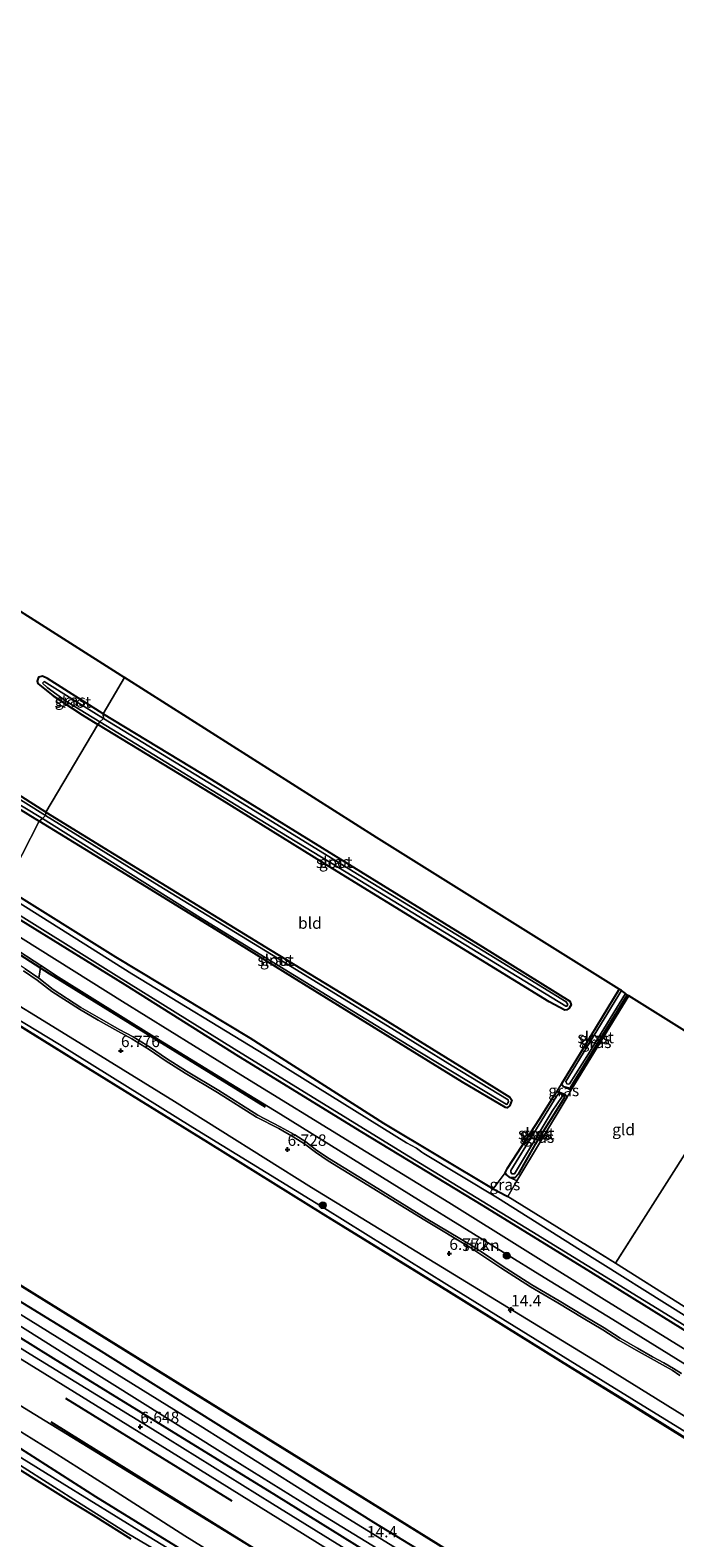
# Model space of a CAD drawing. Units: metres. Extents: x 119994 to 129528, y 399998 to 406250.
# Drawn here: x 125038 to 125179, y 402439 to 402768 of the extents above; entities that cross this region are included whole.
import ezdxf
from ezdxf.enums import TextEntityAlignment as Align

# ---------------------------------------------------------------- set-up
doc = ezdxf.new("R2010")
doc.units = ezdxf.units.M
doc.linetypes.add('IE-TERREINAFSCHEIDING', pattern=[10, 8, -2])
doc.layers.get('0').update_dxf_attribs({"lineweight": 25})
for name, color, linetype, lineweight in [('B-ME-AM-KILOMETR-S-B1', 7, 'Continuous', 18), ('B-ME-GR-BOMENRIJ-L-B1', 10, 'Continuous', 25), ('B-ME-GR-BOOM-S-B1', 93, 'Continuous', 18), ('B-ME-GR-STRUIKEN-GV-B6', 93, 'Continuous', 18), ('B-ME-GW-HOOGTEPUNT-S-B1', 10, 'Continuous', 25), ('B-ME-GW-INSTEEKWATERGANG-L-B1', 10, 'Continuous', 25), ('B-ME-GW-KRUINLIJN-L-B1', 93, 'Continuous', 18), ('B-ME-GW-TEENLIJN-L-B1', 93, 'Continuous', 18), ('B-ME-IE-GRASLAND-GV-B6', 93, 'Continuous', 18), ('B-ME-IE-GRONDWERKLIJN-GROND_INGERICHT-GV-B6', 253, 'Continuous', 18), ('B-ME-IE-HULPGEOMETRIE-L-B1', 53, 'Continuous', 18), ('B-ME-IE-TERREINAFSCHEIDING-RASTERHEKWERK-L-B1', 8, 'IE-TERREINAFSCHEIDING', 18), ('B-ME-KG-KADASTRAAL-OPNAMEDTMGRENS-L-B1', 10, 'Continuous', 25), ('B-ME-OB-BESCHOEIING-GV-B6', 10, 'Continuous', 25), ('B-ME-OB-WATERLIJN-L-B1', 133, 'OB-WATERLIJN', 18), ('B-ME-OG-WATER-GV-B6', 153, 'Continuous', 18), ('B-ME-VH-VERH_SOORT-BITUMEN-GV-B6', 8, 'IE-TERREINAFSCHEIDING-NATUURLIJK-HOUTWAL', 18), ('B-ME-VH-VERH_SOORT-ONVERHARD-GV-B6', 8, 'Continuous', 18)]:
    doc.layers.add(name, color=color, linetype=linetype, lineweight=lineweight)
doc.styles.add('NLCS-ISO', font='NLCS-ISO.TTF')
doc.linetypes.add('IE-TERREINAFSCHEIDING-NATUURLIJK-HOUTWAL', pattern='A,7,-1.5,[67,NLCS.SHX,S=0.75,R=45,X=0,Y=0],-1.5,7,-1.5,[70,NLCS.SHX,S=0.75,R=0,X=0,Y=0],-1.5', length=20)
doc.linetypes.add('OB-WATERLIJN', pattern='A,10,[32,NLCS.SHX,S=2,R=0,X=0,Y=0],-12', length=22)

# ---------------------------------------------------------------- blocks, each defined once
blk = doc.blocks.new('boom')
blk.add_hatch(color=256).paths.add_polyline_path([(-0.75, 0, 1), (0.75, 0, 1)])
blk.add_circle((0, 0), 0.75)
blk = doc.blocks.new('hecto')
for p, q in [((0, 0.625), (-0.625, 0)), ((0, -0.625), (0, 0.625)), ((-0.625, 0), (0.625, 0)), ((0.625, 0), (0, -0.625))]:
    blk.add_line(p, q)
blk = doc.blocks.new('hoogtepunt')
for p, q in [((-0.5, 0), (0.5, 0)), ((0, 0.5), (0, -0.5))]:
    blk.add_line(p, q)

msp = doc.modelspace()

# ---------------------------------------------------------------- linework, layer by layer
at = {"layer": 'B-ME-GR-BOMENRIJ-L-B1'}
for p, q in [((125046.118, 402469.366, 6.833), (125082.43, 402446.882, 6.821)), ((125091.792, 402433.701, 6.57), (125042.99, 402464.1, 6.566))]:
    msp.add_line(p, q, dxfattribs=at)
for points in [[(125024.671, 402573.571, 6.483), (125042.508, 402562.153, 6.55), (125089.765, 402533.01, 6.594)], [(124952.508, 402534.496, 6.775), (124994.894, 402508.233, 6.742), (125043.406, 402478.084, 6.754), (125092.125, 402448.089, 6.746), (125116.205, 402433.167, 6.801), (125158.695, 402406.936, 6.801), (125182.906, 402391.992, 6.762), (125207.456, 402376.872, 6.766), (125232.472, 402361.347, 6.774), (125274.979, 402334.724, 6.758), (125305.782, 402315.8, 6.821), (125324.13, 402304.314, 6.77)], [(124985.204, 402521.35, 5.812), (125016.63, 402502.507, 5.836), (125053.348, 402479.963, 5.852), (125113.436, 402442.237, 5.804), (125156.062, 402416.237, 5.872), (125180.285, 402400.916, 5.884), (125237.488, 402365.705, 5.74), (125254.268, 402355.26, 5.936), (125278.69, 402340.076, 5.864), (125308.922, 402321.15, 5.828), (125327.506, 402309.753, 5.768)]]:
    msp.add_polyline3d(points, dxfattribs=at)
at = {"layer": 'B-ME-GR-STRUIKEN-GV-B6'}
for points in [[(125040.253, 402561.082, 6.598), (125040.735, 402563.863, 6.542), (125044.568, 402561.336, 6.586), (125065.446, 402548.252, 6.53), (125082.22, 402538.031, 6.554), (125093.064, 402531.397, 6.518), (125123.85, 402512.282, 6.574), (125150.7, 402495.727, 6.478), (125165.73, 402486.508, 6.518), (125185.578, 402474.227, 6.49)], [(125190.199, 402459.951, 6.686), (125162.587, 402477.051, 6.602), (125132.391, 402495.509, 6.566), (125099.869, 402515.404, 6.61), (125069.924, 402534.149, 6.65), (125051.891, 402545.305, 6.634), (125023.601, 402562.598, 6.642)], [(125036.942, 402562.738, 6.682), (125039.939, 402560.664, 6.678), (125043.114, 402558.208, 6.686), (125049.14, 402554.297, 6.702), (125053.229, 402551.941, 6.702), (125057.526, 402549.504, 6.698), (125060.591, 402547.878, 6.69), (125064.363, 402545.525, 6.686), (125067.893, 402543.145, 6.666), (125072.237, 402540.333, 6.682), (125079.287, 402536.148, 6.666), (125087.809, 402530.729, 6.666), (125092.7, 402528.233, 6.674), (125095.875, 402526.455, 6.662), (125098.302, 402524.891, 6.674), (125100.725, 402523.062, 6.682), (125103.479, 402521.181, 6.678), (125113.118, 402515.292, 6.702), (125124.628, 402508.21, 6.67), (125134.656, 402502.211, 6.686), (125137.971, 402500.033, 6.706), (125141.244, 402497.815, 6.698), (125147.678, 402493.661, 6.674), (125153.699, 402490.198, 6.666), (125159.235, 402486.848, 6.722), (125163.533, 402484.279, 6.686), (125166.985, 402482.042, 6.698), (125170.804, 402479.833, 6.71), (125174.095, 402477.985, 6.666), (125176.566, 402476.654, 6.662), (125178.636, 402475.437, 6.634), (125180.381, 402474.304, 6.606)], [(125180.695, 402474.722, 6.526), (125178.95, 402475.855, 6.554), (125176.88, 402477.072, 6.582), (125174.409, 402478.403, 6.586), (125171.118, 402480.251, 6.63), (125167.299, 402482.46, 6.618), (125163.847, 402484.697, 6.606), (125159.549, 402487.266, 6.642), (125154.013, 402490.616, 6.586), (125147.992, 402494.079, 6.594), (125141.558, 402498.233, 6.618), (125138.285, 402500.451, 6.626), (125134.97, 402502.629, 6.606), (125124.942, 402508.628, 6.59), (125113.432, 402515.71, 6.622), (125103.793, 402521.599, 6.598), (125101.039, 402523.48, 6.602), (125098.616, 402525.309, 6.594), (125096.189, 402526.873, 6.582), (125093.014, 402528.651, 6.594), (125088.123, 402531.147, 6.586), (125079.601, 402536.566, 6.586), (125072.551, 402540.751, 6.602), (125068.207, 402543.563, 6.586), (125064.677, 402545.943, 6.606), (125060.905, 402548.296, 6.61), (125057.84, 402549.922, 6.618), (125053.543, 402552.359, 6.622), (125049.454, 402554.715, 6.622), (125043.428, 402558.626, 6.606), (125040.253, 402561.082, 6.598)]]:
    msp.add_polyline3d(points, dxfattribs=at)
at = {"layer": 'B-ME-GW-INSTEEKWATERGANG-L-B1'}
for points in [[(125054.348, 402618.83, 4.344), (125042.187, 402626.55, 4.328), (125041.066, 402627.053, 4.312), (125040.224, 402626.885, 4.232), (125039.874, 402625.974, 4.344), (125040.043, 402625.485, 4.352), (125043.436, 402622.755, 4.4), (125049.771, 402618.641, 4.36), (125053.134, 402616.524, 4.256)], [(125054.348, 402618.83, 4.344), (125077.975, 402604.52, 4.292), (125110.574, 402584.393, 4.368), (125137.257, 402567.954, 4.36), (125156.342, 402556.102, 4.368), (125156.607, 402555.272, 4.356), (125156.193, 402554.516, 4.348), (125155.663, 402554.202, 4.348), (125155.212, 402554.128, 4.348), (125151.806, 402555.918, 4.244), (125128.904, 402570.004, 4.356), (125102.629, 402586.146, 4.384), (125079.73, 402600.322, 4.264), (125053.134, 402616.524, 4.256)], [(125041.796, 402597.381, 4.18), (125024.951, 402608.105, 4.244), (125013.819, 402614.93, 4.236), (125012.223, 402615.714, 4.252), (125011.613, 402615.836, 4.26), (125011.371, 402615.764, 4.256), (125010.833, 402615.202, 4.224), (125010.541, 402614.483, 4.296), (125010.822, 402613.905, 4.34), (125022.916, 402606.096, 4.256), (125040.321, 402595.388, 4.244)], [(125041.796, 402597.381, 4.18), (125064.703, 402583.302, 4.236), (125090.838, 402567.315, 4.296), (125115.015, 402552.585, 4.312), (125134.673, 402540.39, 4.304), (125143.175, 402535.083, 4.304), (125143.637, 402534.482, 4.316), (125143.185, 402533.29, 4.28), (125142.623, 402532.782, 4.272), (125142.283, 402532.842, 4.28), (125132.82, 402538.408, 4.24), (125115.554, 402549.104, 4.248), (125095.713, 402561.303, 4.236), (125079.964, 402571.077, 4.252), (125062.571, 402581.77, 4.252), (125040.321, 402595.388, 4.244)], [(125032.9, 402580.815, 4.264), (125057.062, 402565.747, 4.36), (125086.36, 402548.045, 4.528), (125115.609, 402529.445, 4.384), (125139.521, 402515.05, 4.448), (125140.627, 402514.514, 4.516), (125142.734, 402513.407, 4.651)], [(125030.754, 402577.211, 4.611), (125059.068, 402559.7, 4.611), (125083.918, 402544.088, 4.611), (125110.816, 402527.521, 4.611), (125137.271, 402511.414, 4.611), (125160.841, 402496.925, 4.611), (125190.035, 402478.81, 4.611), (125214.902, 402463.3, 4.611), (125237.479, 402449.358, 4.611), (125261.377, 402434.474, 4.611), (125293.294, 402414.716, 4.699), (125313.141, 402402.392, 4.755), (125333.873, 402389.527, 4.799), (125362.737, 402371.708, 4.735)], [(125167.076, 402558.707, 4.268), (125158.424, 402544.393, 4.3), (125154.48, 402538.032, 4.316), (125154.896, 402537.412, 4.412), (125156.28, 402537.078, 4.344), (125156.606, 402537.442, 4.324), (125168.812, 402557.402, 4.184)], [(125149.637, 402530.211, 4.308), (125153.207, 402535.915, 4.26), (125153.662, 402536.341, 4.268), (125154.76, 402535.918, 4.256), (125155.164, 402535.028, 4.256), (125148.67, 402524.672, 4.256), (125144.999, 402518.297, 4.256), (125144.307, 402517.486, 4.256), (125143.335, 402517.501, 4.256), (125142.42, 402518.243, 4.252), (125142.208, 402518.596, 4.256), (125142.714, 402519.602, 4.264), (125146.94, 402526.062, 4.276), (125149.637, 402530.211, 4.308)], [(124981.151, 402492.604, 4.432), (125001.934, 402479.391, 4.532), (125030.733, 402461.815, 4.444), (125052.659, 402447.864, 4.408), (125074.51, 402434.395, 4.436), (125098.173, 402419.425, 4.46), (125103.868, 402415.903, 4.544), (125115.674, 402408.97, 4.563), (125121.601, 402405.291, 4.571), (125133.204, 402398.169, 4.591), (125149.993, 402387.685, 4.583), (125165.687, 402377.698, 4.396), (125185.764, 402364.988, 4.34), (125204.815, 402353.225, 4.34), (125218.341, 402344.784, 4.288), (125235.41, 402334.54, 4.5), (125251.756, 402324.567, 4.468), (125279.952, 402307.248, 4.508), (125292.755, 402299.507, 4.496), (125312.1, 402287.678, 4.623)], [(124979.147, 402489.04, 4.288), (124985.746, 402485.007, 4.069), (124996.253, 402478.603, 4.256), (124998.969, 402476.918, 4.077), (125008.507, 402470.715, 4.232), (125012.818, 402467.814, 4.109), (125028.096, 402458.734, 4.157), (125039.2, 402451.787, 4.113), (125047.319, 402446.712, 4.228), (125052.142, 402443.762, 4.172), (125060.368, 402438.626, 4.212)]]:
    msp.add_polyline3d(points, dxfattribs=at)
at = {"layer": 'B-ME-GW-KRUINLIJN-L-B1'}
msp.add_line((125143.335, 402517.501, 4.256), (125144.719, 402516.822, 4.631), dxfattribs=at)
for points in [[(125359.063, 402366.007, 6.534), (125321.162, 402389.821, 6.502), (125302.509, 402401.78, 6.478), (125292.157, 402408.125, 6.47), (125275.552, 402418.372, 6.534), (125254.846, 402431.516, 6.486), (125242.803, 402438.88, 6.391), (125234.272, 402444.092, 6.426), (125226.254, 402448.846, 6.446), (125216.394, 402454.902, 6.494), (125202.689, 402463.305, 6.434), (125185.578, 402474.227, 6.49), (125165.73, 402486.508, 6.518), (125150.7, 402495.727, 6.478), (125123.85, 402512.282, 6.574), (125093.064, 402531.397, 6.518), (125082.22, 402538.031, 6.554), (125065.446, 402548.252, 6.53), (125044.568, 402561.336, 6.586), (125040.735, 402563.863, 6.542), (125028.327, 402571.844, 6.391)], [(125023.601, 402562.598, 6.642), (125051.891, 402545.305, 6.634), (125069.924, 402534.149, 6.65), (125099.869, 402515.404, 6.61), (125132.391, 402495.509, 6.566), (125162.587, 402477.051, 6.602), (125190.199, 402459.951, 6.686), (125218.906, 402441.951, 6.626), (125243.596, 402427.012, 6.662), (125273.401, 402408.525, 6.618), (125296.584, 402394.069, 6.602), (125310.382, 402385.415, 6.61), (125325.361, 402376.046, 6.61), (125353.945, 402358.348, 6.586)], [(125156.749, 402536.957, 4.655), (125156.541, 402536.766, 4.575), (125156.083, 402536.82, 4.504), (125154.896, 402537.412, 4.412)], [(125154.76, 402535.918, 4.256), (125155.299, 402535.69, 4.536), (125155.693, 402535.101, 4.695)], [(124990.94, 402513.445, 6.475), (125013.462, 402499.046, 6.574), (125033.938, 402486.502, 6.618), (125049.68, 402476.614, 6.658), (125080.484, 402457.361, 6.666), (125101.627, 402444.198, 6.59), (125117.898, 402434.233, 6.65), (125137.138, 402422.296, 6.562), (125163.6, 402405.987, 6.622), (125181.235, 402395.344, 6.618), (125211.619, 402376.142, 6.578), (125223.534, 402368.849, 6.546), (125250.33, 402352.518, 6.606), (125255.584, 402349.04, 6.61), (125275.202, 402336.888, 6.646), (125289.13, 402328.322, 6.666), (125295.886, 402324.093, 6.714), (125328.354, 402304.139, 6.63)], [(124986.916, 402498.288, 6.363), (125010.433, 402483.841, 6.395), (125037.164, 402467.187, 6.371), (125083.034, 402439.069, 6.446), (125104.893, 402425.659, 6.522), (125135.759, 402406.332, 6.506), (125185.707, 402375.06, 6.287), (125208.634, 402361.019, 6.343), (125237.804, 402342.893, 6.331), (125269.556, 402323.176, 6.359), (125302.151, 402303.153, 6.482), (125321.533, 402291.16, 6.311)]]:
    msp.add_polyline3d(points, dxfattribs=at)
at = {"layer": 'B-ME-GW-TEENLIJN-L-B1'}
for points in [[(125029.324, 402574.282, 4.875), (125058.529, 402556.001, 4.942), (125084.388, 402540.014, 5.05), (125109.536, 402524.546, 5.01), (125129.857, 402512.11, 4.926), (125163.822, 402490.899, 5.01), (125188.922, 402475.375, 4.922), (125206.706, 402464.551, 4.938), (125228.015, 402451.285, 4.891), (125240.714, 402443.375, 4.958), (125255.455, 402433.994, 4.982), (125276.794, 402420.661, 4.986), (125292.886, 402410.807, 4.907), (125310.921, 402399.426, 4.982), (125324.823, 402391.058, 5.07), (125345.965, 402378.076, 4.998), (125360.894, 402368.48, 5.002)], [(125351.35, 402356.902, 5.629), (125320.534, 402375.933, 5.601), (125290.485, 402394.574, 5.545), (125265.004, 402410.521, 5.533), (125235.737, 402428.565, 5.68), (125207.059, 402446.349, 5.649), (125177.065, 402464.757, 5.645), (125156.365, 402477.466, 5.696), (125129.412, 402494.164, 5.577), (125102.746, 402510.796, 5.605), (125073.954, 402528.494, 5.649), (125044.783, 402546.619, 5.692), (125021.979, 402560.399, 5.609)], [(125329.516, 402306.061, 5.864), (125308.579, 402318.803, 5.872), (125288.24, 402331.461, 5.924), (125250.72, 402354.913, 5.836), (125211.21, 402379.176, 5.856), (125184.813, 402395.368, 5.916), (125159.598, 402411.37, 5.852), (125129.721, 402429.592, 5.824), (125102.099, 402446.588, 5.912), (125075.559, 402463.284, 5.916), (125047.951, 402480.383, 5.932), (125034.876, 402488.473, 5.9), (124992.272, 402515.13, 5.861)], [(125320.883, 402286.958, 4.915), (125293.806, 402303.095, 4.787), (125269.855, 402317.196, 4.651), (125249.315, 402330.056, 4.747), (125233.894, 402339.263, 4.667), (125216.645, 402349.697, 4.583), (125192.953, 402364.673, 4.591), (125169.022, 402379.462, 4.583), (125152.537, 402389.938, 4.751), (125135.983, 402400.336, 4.795), (125129.282, 402404.642, 4.962), (125127.505, 402405.727, 5.038), (125125.938, 402406.675, 4.994), (125124.906, 402407.281, 4.899), (125121.6, 402409.238, 4.807), (125111.04, 402415.623, 4.795), (125095.567, 402424.751, 4.747), (125072.192, 402439.305, 4.747), (125055.388, 402450.024, 4.747), (125043.387, 402457.603, 4.771), (125030.666, 402465.483, 4.755), (125016.259, 402474.259, 4.755), (124999.221, 402484.715, 4.687), (124983.9, 402494.389, 4.691)]]:
    msp.add_polyline3d(points, dxfattribs=at)
at = {"layer": 'B-ME-IE-GRASLAND-GV-B6'}
for points in [[(125054.348, 402618.83, 4.344), (125054.42, 402617.803, 3.749), (125048.06, 402621.744, 3.749), (125041.469, 402625.913, 3.749), (125041.079, 402625.549, 3.749), (125042.1, 402624.602, 3.749), (125046.287, 402621.573, 3.749), (125053.629, 402617.102, 3.749), (125053.134, 402616.524, 4.256), (125049.771, 402618.641, 4.36), (125043.436, 402622.755, 4.4), (125040.043, 402625.485, 4.352), (125039.874, 402625.974, 4.344), (125040.224, 402626.885, 4.232), (125041.066, 402627.053, 4.312), (125042.187, 402626.55, 4.328), (125054.348, 402618.83, 4.344)], [(125054.348, 402618.83, 4.344), (125077.975, 402604.52, 4.292), (125110.574, 402584.393, 4.368), (125137.257, 402567.954, 4.36), (125156.342, 402556.102, 4.368), (125156.607, 402555.272, 4.356), (125156.193, 402554.516, 4.348), (125155.663, 402554.202, 4.348), (125155.212, 402554.128, 4.348), (125151.806, 402555.918, 4.244), (125128.904, 402570.004, 4.356), (125102.629, 402586.146, 4.384), (125079.73, 402600.322, 4.264), (125053.134, 402616.524, 4.256), (125053.629, 402617.102, 3.749), (125091.29, 402594.089, 3.75), (125109.078, 402583.225, 3.75), (125140.53, 402564.085, 3.75), (125155.422, 402554.965, 3.75), (125155.688, 402555.016, 3.75), (125155.887, 402555.371, 3.75), (125155.498, 402555.926, 3.75), (125138.653, 402566.285, 3.75), (125110.29, 402583.614, 3.75), (125081.471, 402601.321, 3.75), (125054.42, 402617.803, 3.749), (125054.348, 402618.83, 4.344)], [(125041.796, 402597.381, 4.18), (125041.739, 402596.613, 3.749), (125025.045, 402607.044, 3.749), (125014.414, 402613.663, 3.749), (125012.155, 402614.854, 3.749), (125011.95, 402614.323, 3.749), (125014.442, 402612.476, 3.749), (125032.259, 402601.324, 3.749), (125041.067, 402595.988, 3.749), (125040.321, 402595.388, 4.244), (125022.916, 402606.096, 4.256), (125010.822, 402613.905, 4.34), (125010.541, 402614.483, 4.296), (125010.833, 402615.202, 4.224), (125011.371, 402615.764, 4.256), (125011.613, 402615.836, 4.26), (125012.223, 402615.714, 4.252), (125013.819, 402614.93, 4.236), (125024.951, 402608.105, 4.244), (125041.796, 402597.381, 4.18)], [(125041.796, 402597.381, 4.18), (125064.703, 402583.302, 4.236), (125090.838, 402567.315, 4.296), (125115.015, 402552.585, 4.312), (125134.673, 402540.39, 4.304), (125143.175, 402535.083, 4.304), (125143.637, 402534.482, 4.316), (125143.185, 402533.29, 4.28), (125142.623, 402532.782, 4.272), (125142.283, 402532.842, 4.28), (125132.82, 402538.408, 4.24), (125115.554, 402549.104, 4.248), (125095.713, 402561.303, 4.236), (125079.964, 402571.077, 4.252), (125062.571, 402581.77, 4.252), (125040.321, 402595.388, 4.244), (125041.067, 402595.988, 3.749), (125075.606, 402574.316, 3.75), (125096.147, 402561.691, 3.75), (125122.453, 402545.606, 3.75), (125142.365, 402533.564, 3.75), (125142.507, 402533.515, 3.75), (125142.922, 402534.086, 3.75), (125142.8, 402534.535, 3.75), (125130.61, 402541.958, 3.75), (125116.484, 402550.656, 3.75), (125092.462, 402565.459, 3.75), (125066.597, 402581.237, 3.75), (125041.739, 402596.613, 3.749), (125041.796, 402597.381, 4.18)], [(125181.894, 402487.127, 3.67), (125158.635, 402501.682, 3.67), (125140.467, 402513.082, 3.67), (125124.385, 402522.77, 3.67), (125124.004, 402523.052, 3.67), (125122.797, 402523.927, 3.67), (125120.59, 402525.147, 3.67), (125089.806, 402544.297, 3.67), (125060.626, 402562.051, 3.67), (125032.019, 402580.002, 3.669), (125032.9, 402580.815, 4.264), (125057.062, 402565.747, 4.36), (125086.36, 402548.045, 4.528), (125115.609, 402529.445, 4.384), (125139.521, 402515.05, 4.448), (125140.627, 402514.514, 4.516), (125142.734, 402513.407, 4.651), (125166.292, 402498.832, 4.779), (125188.234, 402484.966, 4.603)], [(125188.922, 402475.375, 4.922), (125163.822, 402490.899, 5.01), (125129.857, 402512.11, 4.926), (125109.536, 402524.546, 5.01), (125084.388, 402540.014, 5.05), (125058.529, 402556.001, 4.942), (125029.324, 402574.282, 4.875), (125030.754, 402577.211, 4.611), (125059.068, 402559.7, 4.611), (125083.918, 402544.088, 4.611), (125110.816, 402527.521, 4.611), (125137.271, 402511.414, 4.611), (125160.841, 402496.925, 4.611), (125190.035, 402478.81, 4.611)], [(125190.035, 402478.81, 4.611), (125160.841, 402496.925, 4.611), (125137.271, 402511.414, 4.611), (125110.816, 402527.521, 4.611), (125083.918, 402544.088, 4.611), (125059.068, 402559.7, 4.611), (125030.754, 402577.211, 4.611), (125031.106, 402577.902, 3.669), (125057.142, 402561.688, 3.67), (125082.959, 402545.682, 3.67), (125119.718, 402523.013, 3.67), (125147.988, 402505.75, 3.67), (125177.26, 402487.742, 3.67), (125209.827, 402467.625, 3.67)], [(125185.578, 402474.227, 6.49), (125165.73, 402486.508, 6.518), (125150.7, 402495.727, 6.478), (125123.85, 402512.282, 6.574), (125093.064, 402531.397, 6.518), (125082.22, 402538.031, 6.554), (125065.446, 402548.252, 6.53), (125044.568, 402561.336, 6.586), (125040.735, 402563.863, 6.542), (125028.327, 402571.844, 6.391), (125029.324, 402574.282, 4.875), (125058.529, 402556.001, 4.942), (125084.388, 402540.014, 5.05), (125109.536, 402524.546, 5.01), (125129.857, 402512.11, 4.926), (125163.822, 402490.899, 5.01), (125188.922, 402475.375, 4.922)], [(125028.327, 402571.844, 6.391), (125040.735, 402563.863, 6.542), (125040.253, 402561.082, 6.598), (125037.256, 402563.156, 6.602), (125033.763, 402565.479, 6.57), (125028.018, 402568.881, 6.659), (125028.327, 402571.844, 6.391)], [(125211.147, 402442.24, 5.5), (125169.861, 402467.932, 5.536), (125156.54, 402476.127, 5.512), (125127.801, 402493.946, 5.492), (125102.513, 402509.553, 5.452), (125077.233, 402525.258, 5.444), (125049.546, 402542.38, 5.516), (125019.558, 402560.983, 5.428), (125021.979, 402560.399, 5.609), (125044.783, 402546.619, 5.692), (125073.954, 402528.494, 5.649), (125102.746, 402510.796, 5.605), (125129.412, 402494.164, 5.577), (125156.365, 402477.466, 5.696), (125177.065, 402464.757, 5.645), (125207.059, 402446.349, 5.649)], [(125207.059, 402446.349, 5.649), (125177.065, 402464.757, 5.645), (125156.365, 402477.466, 5.696), (125129.412, 402494.164, 5.577), (125102.746, 402510.796, 5.605), (125073.954, 402528.494, 5.649), (125044.783, 402546.619, 5.692), (125021.979, 402560.399, 5.609), (125023.601, 402562.598, 6.642), (125051.891, 402545.305, 6.634), (125069.924, 402534.149, 6.65), (125099.869, 402515.404, 6.61), (125132.391, 402495.509, 6.566), (125162.587, 402477.051, 6.602), (125190.199, 402459.951, 6.686)], [(125168.812, 402557.402, 4.184), (125156.606, 402537.442, 4.324), (125156.28, 402537.078, 4.344), (125154.896, 402537.412, 4.412), (125154.48, 402538.032, 4.316), (125158.424, 402544.393, 4.3), (125167.076, 402558.707, 4.268), (125167.629, 402558.396, 3.714), (125155.42, 402538.516, 3.678), (125155.666, 402538.052, 3.678), (125156.062, 402537.915, 3.678), (125156.265, 402538.032, 3.678), (125160.392, 402544.551, 3.678), (125168.5, 402557.767, 3.702), (125168.812, 402557.402, 4.184)], [(125169.171, 402557.232, 4.583), (125156.749, 402536.957, 4.655), (125156.541, 402536.766, 4.575), (125156.083, 402536.82, 4.504), (125154.896, 402537.412, 4.412), (125156.28, 402537.078, 4.344), (125156.606, 402537.442, 4.324), (125168.812, 402557.402, 4.184), (125169.171, 402557.232, 4.583)], [(125154.48, 402538.032, 4.316), (125154.896, 402537.412, 4.412), (125156.083, 402536.82, 4.504), (125156.541, 402536.766, 4.575), (125156.749, 402536.957, 4.655), (125155.693, 402535.101, 4.695), (125155.299, 402535.69, 4.536), (125154.76, 402535.918, 4.256), (125153.662, 402536.341, 4.268), (125153.207, 402535.915, 4.26), (125154.48, 402538.032, 4.316)], [(125153.662, 402536.341, 4.268), (125154.76, 402535.918, 4.256), (125155.164, 402535.028, 4.256), (125148.67, 402524.672, 4.256), (125144.999, 402518.297, 4.256), (125144.307, 402517.486, 4.256), (125143.335, 402517.501, 4.256), (125142.42, 402518.243, 4.252), (125142.208, 402518.596, 4.256), (125142.714, 402519.602, 4.264), (125146.94, 402526.062, 4.276), (125149.637, 402530.211, 4.308), (125153.207, 402535.915, 4.26), (125153.662, 402536.341, 4.268)], [(125143.335, 402517.501, 4.256), (125144.307, 402517.486, 4.256), (125144.999, 402518.297, 4.256), (125148.67, 402524.672, 4.256), (125155.164, 402535.028, 4.256), (125154.76, 402535.918, 4.256), (125155.299, 402535.69, 4.536), (125155.693, 402535.101, 4.695), (125144.719, 402516.822, 4.631), (125143.335, 402517.501, 4.256)], [(125143.658, 402518.36, 3.702), (125144.208, 402518.344, 3.702), (125152.464, 402532.061, 3.702), (125154.654, 402535.22, 3.702), (125154.592, 402535.641, 3.702), (125154.208, 402535.925, 3.702), (125153.88, 402535.965, 3.702), (125153.494, 402535.386, 3.702), (125143.402, 402519.069, 3.702), (125143.423, 402518.701, 3.702), (125143.658, 402518.36, 3.702)], [(125329.516, 402306.061, 5.864), (125308.579, 402318.803, 5.872), (125288.24, 402331.461, 5.924), (125250.72, 402354.913, 5.836), (125211.21, 402379.176, 5.856), (125184.813, 402395.368, 5.916), (125159.598, 402411.37, 5.852), (125129.721, 402429.592, 5.824), (125102.099, 402446.588, 5.912), (125075.559, 402463.284, 5.916), (125047.951, 402480.383, 5.932), (125034.876, 402488.473, 5.9), (124992.272, 402515.13, 5.861), (124994.786, 402519.541, 5.576), (125019.332, 402504.423, 5.476), (125037.166, 402493.352, 5.484), (125070.552, 402472.655, 5.504), (125110.945, 402447.627, 5.472), (125158.472, 402418.169, 5.46), (125213.54, 402384.064, 5.448), (125247.259, 402363.227, 5.46), (125282.979, 402341.07, 5.56), (125330.735, 402311.481, 5.644), (125329.516, 402306.061, 5.864)], [(125142.208, 402518.596, 4.256), (125142.42, 402518.243, 4.252), (125143.335, 402517.501, 4.256), (125144.719, 402516.822, 4.631), (125142.734, 402513.407, 4.651), (125140.627, 402514.514, 4.516), (125139.521, 402515.05, 4.448), (125142.208, 402518.596, 4.256)], [(125181.235, 402395.344, 6.618), (125163.6, 402405.987, 6.622), (125137.138, 402422.296, 6.562), (125117.898, 402434.233, 6.65), (125101.627, 402444.198, 6.59), (125080.484, 402457.361, 6.666), (125049.68, 402476.614, 6.658), (125033.938, 402486.502, 6.618), (125013.462, 402499.046, 6.574), (124990.94, 402513.445, 6.475), (124992.272, 402515.13, 5.861), (125034.876, 402488.473, 5.9), (125047.951, 402480.383, 5.932), (125075.559, 402463.284, 5.916), (125102.099, 402446.588, 5.912), (125129.721, 402429.592, 5.824), (125159.598, 402411.37, 5.852), (125184.813, 402395.368, 5.916)], [(125198.584, 402379.868, 6.614), (125178.832, 402392.091, 6.606), (125146.852, 402411.94, 6.682), (125123.009, 402426.65, 6.654), (125091.365, 402446.227, 6.69), (125065.084, 402462.592, 6.634), (125038.347, 402478.978, 6.658), (125013.934, 402494.143, 6.662), (124989.41, 402509.367, 6.695), (124990.94, 402513.445, 6.475), (125013.462, 402499.046, 6.574), (125033.938, 402486.502, 6.618), (125049.68, 402476.614, 6.658), (125080.484, 402457.361, 6.666), (125101.627, 402444.198, 6.59), (125117.898, 402434.233, 6.65), (125137.138, 402422.296, 6.562), (125163.6, 402405.987, 6.622), (125181.235, 402395.344, 6.618)], [(125185.707, 402375.06, 6.287), (125135.759, 402406.332, 6.506), (125104.893, 402425.659, 6.522), (125083.034, 402439.069, 6.446), (125037.164, 402467.187, 6.371), (125010.433, 402483.841, 6.395), (124986.916, 402498.288, 6.363), (124988.172, 402507.685, 6.699), (125012.941, 402492.254, 6.678), (125044.072, 402473.118, 6.658), (125070.802, 402456.596, 6.666), (125093.1, 402442.8, 6.726), (125115.224, 402428.991, 6.682), (125142.003, 402412.528, 6.73), (125165.943, 402397.779, 6.654), (125189.663, 402382.922, 6.594)], [(125095.567, 402424.751, 4.747), (125072.192, 402439.305, 4.747), (125055.388, 402450.024, 4.747), (125043.387, 402457.603, 4.771), (125030.666, 402465.483, 4.755), (125016.259, 402474.259, 4.755), (124999.221, 402484.715, 4.687), (124983.9, 402494.389, 4.691), (124986.916, 402498.288, 6.363), (125010.433, 402483.841, 6.395), (125037.164, 402467.187, 6.371), (125083.034, 402439.069, 6.446), (125104.893, 402425.659, 6.522)], [(125074.51, 402434.395, 4.436), (125052.659, 402447.864, 4.408), (125030.733, 402461.815, 4.444), (125001.934, 402479.391, 4.532), (124981.151, 402492.604, 4.432), (124983.9, 402494.389, 4.691), (124999.221, 402484.715, 4.687), (125016.259, 402474.259, 4.755), (125030.666, 402465.483, 4.755), (125043.387, 402457.603, 4.771), (125055.388, 402450.024, 4.747), (125072.192, 402439.305, 4.747), (125095.567, 402424.751, 4.747)], [(125077.122, 402431.277, 3.861), (125063.086, 402439.859, 3.861), (125045.389, 402450.799, 3.861), (125021.327, 402465.664, 3.861), (125000.749, 402478.561, 3.861), (124981.221, 402490.615, 3.861), (124981.151, 402492.604, 4.432), (125001.934, 402479.391, 4.532), (125030.733, 402461.815, 4.444), (125052.659, 402447.864, 4.408), (125074.51, 402434.395, 4.436)], [(125060.368, 402438.626, 4.212), (125052.142, 402443.762, 4.172), (125047.319, 402446.712, 4.228), (125039.2, 402451.787, 4.113), (125028.096, 402458.734, 4.157), (125012.818, 402467.814, 4.109), (125008.507, 402470.715, 4.232), (124998.969, 402476.918, 4.077), (124996.253, 402478.603, 4.256), (124985.746, 402485.007, 4.069), (124979.147, 402489.04, 4.288), (124979.957, 402489.18, 3.861)], [(124979.957, 402489.18, 3.861), (124985.2, 402486.03, 3.861), (124997.884, 402478.395, 3.861), (125005.402, 402473.81, 3.861), (125012.137, 402469.373, 3.861), (125019.429, 402464.586, 3.861), (125025.585, 402460.95, 3.861), (125036.25, 402454.633, 3.861), (125049.491, 402446.212, 3.861), (125059.574, 402439.889, 3.861), (125065.239, 402436.483, 3.861)], [(125028.096, 402458.734, 4.157), (125039.2, 402451.787, 4.113), (125047.319, 402446.712, 4.228), (125052.142, 402443.762, 4.172), (125060.368, 402438.626, 4.212)]]:
    msp.add_polyline3d(points, dxfattribs=at)
at = {"layer": 'B-ME-IE-GRONDWERKLIJN-GROND_INGERICHT-GV-B6'}
for points in [[(124836.457, 402768.207, 4.819), (125058.962, 402626.787, 4.459), (125054.348, 402618.83, 4.344), (125042.187, 402626.55, 4.328), (125041.066, 402627.053, 4.312), (125040.224, 402626.885, 4.232), (125039.874, 402625.974, 4.344), (125040.043, 402625.485, 4.352), (125043.436, 402622.755, 4.4), (125049.771, 402618.641, 4.36), (125053.134, 402616.524, 4.256), (125041.796, 402597.381, 4.18), (125024.951, 402608.105, 4.244)], [(125167.076, 402558.707, 4.268), (125158.424, 402544.393, 4.3), (125154.48, 402538.032, 4.316), (125153.207, 402535.915, 4.26), (125149.637, 402530.211, 4.308), (125146.94, 402526.062, 4.276), (125142.714, 402519.602, 4.264), (125142.208, 402518.596, 4.256), (125139.521, 402515.05, 4.448), (125115.609, 402529.445, 4.384), (125086.36, 402548.045, 4.528), (125057.062, 402565.747, 4.36), (125032.9, 402580.815, 4.264), (125040.321, 402595.388, 4.244), (125062.571, 402581.77, 4.252), (125079.964, 402571.077, 4.252), (125095.713, 402561.303, 4.236), (125115.554, 402549.104, 4.248), (125132.82, 402538.408, 4.24), (125142.283, 402532.842, 4.28), (125142.623, 402532.782, 4.272), (125143.185, 402533.29, 4.28), (125143.637, 402534.482, 4.316), (125143.175, 402535.083, 4.304), (125134.673, 402540.39, 4.304), (125115.015, 402552.585, 4.312), (125090.838, 402567.315, 4.296), (125064.703, 402583.302, 4.236), (125041.796, 402597.381, 4.18), (125053.134, 402616.524, 4.256), (125079.73, 402600.322, 4.264), (125102.629, 402586.146, 4.384), (125128.904, 402570.004, 4.356), (125151.806, 402555.918, 4.244), (125155.212, 402554.128, 4.348), (125155.663, 402554.202, 4.348), (125156.193, 402554.516, 4.348), (125156.607, 402555.272, 4.356), (125156.342, 402556.102, 4.368), (125137.257, 402567.954, 4.36), (125110.574, 402584.393, 4.368), (125077.975, 402604.52, 4.292), (125054.348, 402618.83, 4.344), (125058.962, 402626.787, 4.459), (125114.083, 402591.819, 4.456), (125167.076, 402558.707, 4.268)], [(125022.916, 402606.096, 4.256), (125040.321, 402595.388, 4.244), (125032.9, 402580.815, 4.264)], [(125193.707, 402541.917, 4.711), (125179.061, 402518.844, 4.811), (125166.292, 402498.832, 4.779), (125142.734, 402513.407, 4.651), (125144.719, 402516.822, 4.631), (125155.693, 402535.101, 4.695), (125156.749, 402536.957, 4.655), (125169.171, 402557.232, 4.583), (125193.707, 402541.917, 4.711)], [(125188.234, 402484.966, 4.603), (125166.292, 402498.832, 4.779), (125179.061, 402518.844, 4.811), (125193.707, 402541.917, 4.711)]]:
    msp.add_polyline3d(points, dxfattribs=at)
at = {"layer": 'B-ME-IE-HULPGEOMETRIE-L-B1'}
msp.add_polyline3d([(125058.962, 402626.787, 4.459), (125054.348, 402618.83, 4.344), (125054.42, 402617.803, 3.749), (125053.629, 402617.102, 3.749), (125053.134, 402616.524, 4.256), (125041.796, 402597.381, 4.18), (125041.739, 402596.613, 3.749), (125041.067, 402595.988, 3.749), (125040.321, 402595.388, 4.244), (125032.9, 402580.815, 4.264)], dxfattribs=at)
at = {"layer": 'B-ME-IE-TERREINAFSCHEIDING-RASTERHEKWERK-L-B1'}
for p, q in [((125169.171, 402557.232, 4.583), (125156.749, 402536.957, 4.655)), ((125155.693, 402535.101, 4.695), (125144.719, 402516.822, 4.631)), ((125156.749, 402536.957, 4.655), (125155.693, 402535.101, 4.695)), ((125144.719, 402516.822, 4.631), (125142.734, 402513.407, 4.651))]:
    msp.add_line(p, q, dxfattribs=at)
for points in [[(125166.292, 402498.832, 4.779), (125179.061, 402518.844, 4.811), (125193.707, 402541.917, 4.711)], [(125312.728, 402407.863, 4.675), (125302.707, 402414.037, 4.687), (125279.985, 402428.12, 4.627), (125258.381, 402441.553, 4.631), (125241.103, 402452.207, 4.504), (125223.492, 402463.081, 4.623), (125211.632, 402470.632, 4.591), (125188.234, 402484.966, 4.603), (125166.292, 402498.832, 4.779), (125142.734, 402513.407, 4.651)]]:
    msp.add_polyline3d(points, dxfattribs=at)
at = {"layer": 'B-ME-KG-KADASTRAAL-OPNAMEDTMGRENS-L-B1'}
for points in [[(124836.457, 402768.207, 4.819), (125058.962, 402626.787, 4.459)], [(125388.496, 402421.234, 4.54), (125344.31, 402449.445, 4.567), (125343.671, 402449.424, 3.882), (125342.654, 402449.948, 3.878), (125341.881, 402450.934, 4.933), (125280.181, 402488.068, 4.687), (125193.707, 402541.917, 4.711), (125169.171, 402557.232, 4.583), (125168.812, 402557.402, 4.184), (125168.5, 402557.767, 3.702), (125167.629, 402558.396, 3.714), (125167.076, 402558.707, 4.268), (125114.083, 402591.819, 4.456), (125058.962, 402626.787, 4.459)]]:
    msp.add_polyline3d(points, dxfattribs=at)
at = {"layer": 'B-ME-OB-BESCHOEIING-GV-B6'}
for points in [[(125211.095, 402442.155, 5.031), (125169.809, 402467.847, 5.031), (125156.488, 402476.042, 5.031), (125127.749, 402493.861, 5.031), (125102.461, 402509.468, 5.031), (125077.181, 402525.173, 5.031), (125049.494, 402542.295, 5.031), (125019.506, 402560.898, 5.031), (125019.558, 402560.983, 5.428), (125049.546, 402542.38, 5.516), (125077.233, 402525.258, 5.444), (125102.513, 402509.553, 5.452), (125127.801, 402493.946, 5.492), (125156.54, 402476.127, 5.512), (125169.861, 402467.932, 5.536), (125211.147, 402442.24, 5.5)], [(125330.735, 402311.481, 5.644), (125282.979, 402341.07, 5.56), (125247.259, 402363.227, 5.46), (125213.54, 402384.064, 5.448), (125158.472, 402418.169, 5.46), (125110.945, 402447.627, 5.472), (125070.552, 402472.655, 5.504), (125037.166, 402493.352, 5.484), (125019.332, 402504.423, 5.476), (124994.786, 402519.541, 5.576), (124994.839, 402519.626, 5.031), (125019.385, 402504.508, 5.031), (125037.219, 402493.437, 5.031), (125070.605, 402472.74, 5.031), (125110.998, 402447.712, 5.031), (125158.525, 402418.254, 5.031), (125213.593, 402384.149, 5.031), (125247.312, 402363.312, 5.031), (125283.032, 402341.155, 5.031), (125330.788, 402311.566, 5.031), (125330.735, 402311.481, 5.644)]]:
    msp.add_polyline3d(points, dxfattribs=at)
at = {"layer": 'B-ME-OB-WATERLIJN-L-B1'}
for points in [[(125019.506, 402560.898, 5.031), (125049.494, 402542.295, 5.031), (125077.181, 402525.173, 5.031), (125102.461, 402509.468, 5.031), (125127.749, 402493.861, 5.031), (125156.488, 402476.042, 5.031), (125169.809, 402467.847, 5.031), (125211.095, 402442.155, 5.031), (125239.749, 402424.434, 5.031), (125273.47, 402403.541, 5.031), (125308.555, 402381.814, 5.031), (125329.456, 402368.869, 5.031), (125350.876, 402355.617, 5.031)], [(124994.839, 402519.626, 5.031), (125019.385, 402504.508, 5.031), (125037.219, 402493.437, 5.031), (125070.605, 402472.74, 5.031), (125110.998, 402447.712, 5.031), (125158.525, 402418.254, 5.031), (125213.593, 402384.149, 5.031), (125247.312, 402363.312, 5.031), (125283.032, 402341.155, 5.031), (125330.788, 402311.566, 5.031)]]:
    msp.add_polyline3d(points, dxfattribs=at)
at = {"layer": 'B-ME-OG-WATER-GV-B6'}
for points in [[(125054.42, 402617.803, 3.749), (125053.629, 402617.102, 3.749), (125046.287, 402621.573, 3.749), (125042.1, 402624.602, 3.749), (125041.079, 402625.549, 3.749), (125041.469, 402625.913, 3.749), (125048.06, 402621.744, 3.749), (125054.42, 402617.803, 3.749)], [(125054.42, 402617.803, 3.749), (125081.471, 402601.321, 3.75), (125110.29, 402583.614, 3.75), (125138.653, 402566.285, 3.75), (125155.498, 402555.926, 3.75), (125155.887, 402555.371, 3.75), (125155.688, 402555.016, 3.75), (125155.422, 402554.965, 3.75), (125140.53, 402564.085, 3.75), (125109.078, 402583.225, 3.75), (125091.29, 402594.089, 3.75), (125053.629, 402617.102, 3.749), (125054.42, 402617.803, 3.749)], [(125041.739, 402596.613, 3.749), (125041.067, 402595.988, 3.749), (125032.259, 402601.324, 3.749), (125014.442, 402612.476, 3.749), (125011.95, 402614.323, 3.749), (125012.155, 402614.854, 3.749), (125014.414, 402613.663, 3.749), (125025.045, 402607.044, 3.749), (125041.739, 402596.613, 3.749)], [(125041.739, 402596.613, 3.749), (125066.597, 402581.237, 3.75), (125092.462, 402565.459, 3.75), (125116.484, 402550.656, 3.75), (125130.61, 402541.958, 3.75), (125142.8, 402534.535, 3.75), (125142.922, 402534.086, 3.75), (125142.507, 402533.515, 3.75), (125142.365, 402533.564, 3.75), (125122.453, 402545.606, 3.75), (125096.147, 402561.691, 3.75), (125075.606, 402574.316, 3.75), (125041.067, 402595.988, 3.749), (125041.739, 402596.613, 3.749)], [(125209.827, 402467.625, 3.67), (125177.26, 402487.742, 3.67), (125147.988, 402505.75, 3.67), (125119.718, 402523.013, 3.67), (125082.959, 402545.682, 3.67), (125057.142, 402561.688, 3.67), (125031.106, 402577.902, 3.669), (125032.019, 402580.002, 3.669), (125060.626, 402562.051, 3.67), (125089.806, 402544.297, 3.67), (125120.59, 402525.147, 3.67), (125122.797, 402523.927, 3.67), (125124.004, 402523.052, 3.67), (125124.385, 402522.77, 3.67), (125140.467, 402513.082, 3.67), (125158.635, 402501.682, 3.67), (125181.894, 402487.127, 3.67)], [(125330.788, 402311.566, 5.031), (125283.032, 402341.155, 5.031), (125247.312, 402363.312, 5.031), (125213.593, 402384.149, 5.031), (125158.525, 402418.254, 5.031), (125110.998, 402447.712, 5.031), (125070.605, 402472.74, 5.031), (125037.219, 402493.437, 5.031), (125019.385, 402504.508, 5.031), (124994.839, 402519.626, 5.031), (125019.506, 402560.898, 5.031), (125049.494, 402542.295, 5.031), (125077.181, 402525.173, 5.031), (125102.461, 402509.468, 5.031), (125127.749, 402493.861, 5.031), (125156.488, 402476.042, 5.031), (125169.809, 402467.847, 5.031), (125211.095, 402442.155, 5.031), (125239.749, 402424.434, 5.031), (125273.47, 402403.541, 5.031), (125308.555, 402381.814, 5.031), (125329.456, 402368.869, 5.031), (125350.876, 402355.617, 5.031), (125330.788, 402311.566, 5.031)], [(125156.265, 402538.032, 3.678), (125156.062, 402537.915, 3.678), (125155.666, 402538.052, 3.678), (125155.42, 402538.516, 3.678), (125167.629, 402558.396, 3.714), (125168.5, 402557.767, 3.702), (125160.392, 402544.551, 3.678), (125156.265, 402538.032, 3.678)], [(125152.464, 402532.061, 3.702), (125144.208, 402518.344, 3.702), (125143.658, 402518.36, 3.702), (125143.423, 402518.701, 3.702), (125143.402, 402519.069, 3.702), (125153.494, 402535.386, 3.702), (125153.88, 402535.965, 3.702), (125154.208, 402535.925, 3.702), (125154.592, 402535.641, 3.702), (125154.654, 402535.22, 3.702), (125152.464, 402532.061, 3.702)], [(125065.239, 402436.483, 3.861), (125059.574, 402439.889, 3.861), (125049.491, 402446.212, 3.861), (125036.25, 402454.633, 3.861), (125025.585, 402460.95, 3.861), (125019.429, 402464.586, 3.861), (125012.137, 402469.373, 3.861), (125005.402, 402473.81, 3.861), (124997.884, 402478.395, 3.861), (124985.2, 402486.03, 3.861), (124979.957, 402489.18, 3.861), (124981.221, 402490.615, 3.861), (125000.749, 402478.561, 3.861), (125021.327, 402465.664, 3.861), (125045.389, 402450.799, 3.861), (125063.086, 402439.859, 3.861), (125077.122, 402431.277, 3.861)]]:
    msp.add_polyline3d(points, dxfattribs=at)
at = {"layer": 'B-ME-VH-VERH_SOORT-BITUMEN-GV-B6'}
msp.add_polyline3d([(125189.663, 402382.922, 6.594), (125165.943, 402397.779, 6.654), (125142.003, 402412.528, 6.73), (125115.224, 402428.991, 6.682), (125093.1, 402442.8, 6.726), (125070.802, 402456.596, 6.666), (125044.072, 402473.118, 6.658), (125012.941, 402492.254, 6.678), (124988.172, 402507.685, 6.699), (124989.41, 402509.367, 6.695), (125013.934, 402494.143, 6.662), (125038.347, 402478.978, 6.658), (125065.084, 402462.592, 6.634), (125091.365, 402446.227, 6.69), (125123.009, 402426.65, 6.654), (125146.852, 402411.94, 6.682), (125178.832, 402392.091, 6.606), (125198.584, 402379.868, 6.614)], dxfattribs=at)
at = {"layer": 'B-ME-VH-VERH_SOORT-ONVERHARD-GV-B6'}
for points in [[(125180.381, 402474.304, 6.606), (125178.636, 402475.437, 6.634), (125176.566, 402476.654, 6.662), (125174.095, 402477.985, 6.666), (125170.804, 402479.833, 6.71), (125166.985, 402482.042, 6.698), (125163.533, 402484.279, 6.686), (125159.235, 402486.848, 6.722), (125153.699, 402490.198, 6.666), (125147.678, 402493.661, 6.674), (125141.244, 402497.815, 6.698), (125137.971, 402500.033, 6.706), (125134.656, 402502.211, 6.686), (125124.628, 402508.21, 6.67), (125113.118, 402515.292, 6.702), (125103.479, 402521.181, 6.678), (125100.725, 402523.062, 6.682), (125098.302, 402524.891, 6.674), (125095.875, 402526.455, 6.662), (125092.7, 402528.233, 6.674), (125087.809, 402530.729, 6.666), (125079.287, 402536.148, 6.666), (125072.237, 402540.333, 6.682), (125067.893, 402543.145, 6.666), (125064.363, 402545.525, 6.686), (125060.591, 402547.878, 6.69), (125057.526, 402549.504, 6.698), (125053.229, 402551.941, 6.702), (125049.14, 402554.297, 6.702), (125043.114, 402558.208, 6.686), (125039.939, 402560.664, 6.678), (125036.942, 402562.738, 6.682)], [(125037.256, 402563.156, 6.602), (125040.253, 402561.082, 6.598), (125043.428, 402558.626, 6.606), (125049.454, 402554.715, 6.622), (125053.543, 402552.359, 6.622), (125057.84, 402549.922, 6.618), (125060.905, 402548.296, 6.61), (125064.677, 402545.943, 6.606), (125068.207, 402543.563, 6.586), (125072.551, 402540.751, 6.602), (125079.601, 402536.566, 6.586), (125088.123, 402531.147, 6.586), (125093.014, 402528.651, 6.594), (125096.189, 402526.873, 6.582), (125098.616, 402525.309, 6.594), (125101.039, 402523.48, 6.602), (125103.793, 402521.599, 6.598), (125113.432, 402515.71, 6.622), (125124.942, 402508.628, 6.59), (125134.97, 402502.629, 6.606), (125138.285, 402500.451, 6.626), (125141.558, 402498.233, 6.618), (125147.992, 402494.079, 6.594), (125154.013, 402490.616, 6.586), (125159.549, 402487.266, 6.642), (125163.847, 402484.697, 6.606), (125167.299, 402482.46, 6.618), (125171.118, 402480.251, 6.63), (125174.409, 402478.403, 6.586), (125176.88, 402477.072, 6.582), (125178.95, 402475.855, 6.554), (125180.695, 402474.722, 6.526)]]:
    msp.add_polyline3d(points, dxfattribs=at)

# ---------------------------------------------------------------- block references
at = {"layer": 'B-ME-AM-KILOMETR-S-B1', "rotation": 90}
msp.add_blockref('hecto', (125143.453, 402488.619, 6.654), dxfattribs=at)
at = {"layer": 'B-ME-GR-BOOM-S-B1', "rotation": 90}
for p in [(125102.333, 402511.506, 5.94), (125142.529, 402500.458, 6.574)]:
    msp.add_blockref('boom', p, dxfattribs=at)
at = {"layer": 'B-ME-GW-HOOGTEPUNT-S-B1', "rotation": 90}
for p in [(125058.216, 402545.26, 6.776), (125058.216, 402545.26, 6.776), (125094.623, 402523.689, 6.728), (125094.623, 402523.689, 6.728), (125129.972, 402500.956, 6.772), (125129.972, 402500.956, 6.772), (125062.447, 402463.094, 6.648), (125062.447, 402463.094, 6.648)]:
    msp.add_blockref('hoogtepunt', p, dxfattribs=at)

# ---------------------------------------------------------------- texts
at = {"layer": 'B-ME-AM-KILOMETR-S-B1', "ltscale": 0.2, "style": 'NLCS-ISO'}
for p in [(125143.453, 402488.619, 6.654), (125111.949, 402438.15, 6.69)]:
    msp.add_text('14.4', height=2.5, dxfattribs=at).set_placement(p, align=Align.BOTTOM_LEFT)
at = {"layer": 'B-ME-GR-STRUIKEN-GV-B6', "ltscale": 0.2, "style": 'NLCS-ISO'}
msp.add_text('strkn', height=2.5, dxfattribs=at).set_placement((125136.8733, 402502.7481), align=Align.MIDDLE_CENTER)
at = {"layer": 'B-ME-GW-HOOGTEPUNT-S-B1', "ltscale": 0.2, "style": 'NLCS-ISO'}
for s, p in [('6.776', (125058.216, 402545.26, 6.776)), ('6.776', (125058.216, 402545.26, 6.776)), ('6.728', (125094.623, 402523.689, 6.728)), ('6.728', (125094.623, 402523.689, 6.728)), ('6.772', (125129.972, 402500.956, 6.772)), ('6.772', (125129.972, 402500.956, 6.772)), ('6.648', (125062.447, 402463.094, 6.648)), ('6.648', (125062.447, 402463.094, 6.648))]:
    msp.add_text(s, height=2.5, dxfattribs=at).set_placement(p, align=Align.BOTTOM_LEFT)
at = {"layer": 'B-ME-IE-GRASLAND-GV-B6', "ltscale": 0.2, "style": 'NLCS-ISO'}
for p in [(125047.147, 402621.7885), (125104.8705, 402586.479), (125091.979, 402565.0815), (125161.646, 402547.8925), (125162.0335, 402547.084), (125154.978, 402536.5665), (125148.686, 402526.9135), (125149.028, 402527.1545), (125149.514, 402526.37), (125142.12, 402516.0015)]:
    msp.add_text('gras', height=2.5, dxfattribs=at).set_placement(p, align=Align.MIDDLE_CENTER)
at = {"layer": 'B-ME-IE-GRONDWERKLIJN-GROND_INGERICHT-GV-B6', "ltscale": 0.2, "style": 'NLCS-ISO'}
for s, p in [('bld', (125099.5046, 402573.1403)), ('gld', (125168.052, 402528.0306))]:
    msp.add_text(s, height=2.5, dxfattribs=at).set_placement(p, align=Align.MIDDLE_CENTER)
at = {"layer": 'B-ME-OG-WATER-GV-B6', "ltscale": 0.2, "style": 'NLCS-ISO'}
for p in [(125047.6884, 402621.4318), (125104.8123, 402586.4191), (125092.0158, 402565.02), (125161.9527, 402548.1443), (125148.9786, 402527.1567)]:
    msp.add_text('sloot', height=2.5, dxfattribs=at).set_placement(p, align=Align.MIDDLE_CENTER)

doc.saveas('drawing.dxf')
